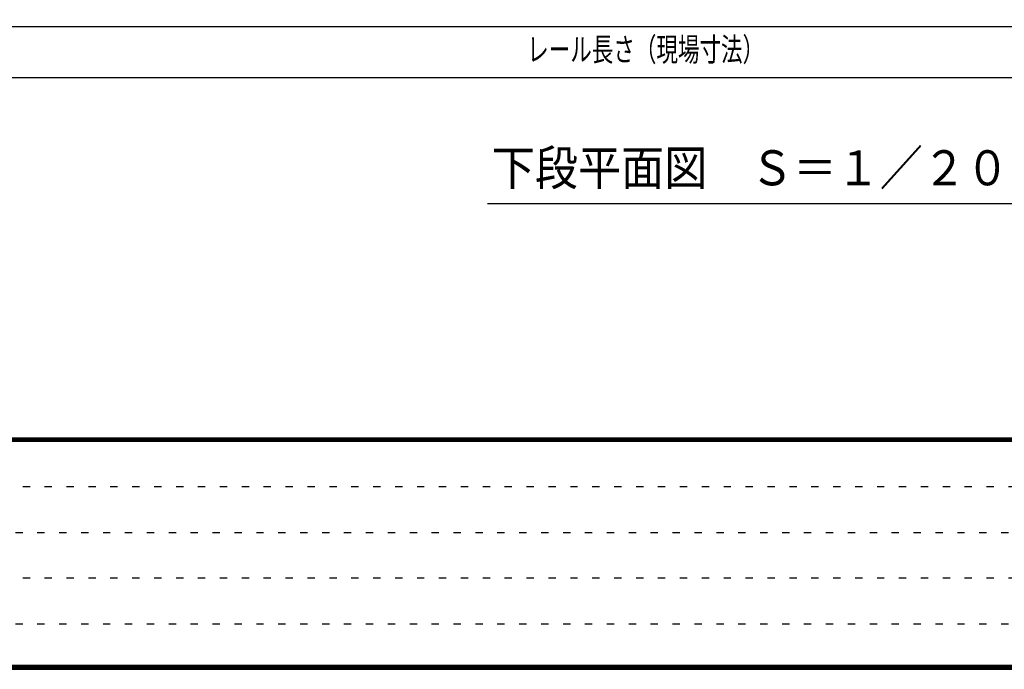
# Model space of a CAD drawing. Extents: x 200 to 11680, y 200 to 8240.
# Drawn here: x 2252 to 4949, y 200 to 1978 of the extents above; entities that cross this region are included whole.
import ezdxf
from ezdxf.enums import TextEntityAlignment as Align

# ---------------------------------------------------------------- set-up
doc = ezdxf.new("R2010")
doc.units = 0
doc.header["$LTSCALE"] = 20
doc.header["$MEASUREMENT"] = 0
doc.linetypes.add('DOT', pattern=[3, 1, -2])
for name, color, linetype in [('0-00', 7, 'CONTINUOUS'), ('2-53DIM', 7, 'CONTINUOUS'), ('3-F', 7, 'CONTINUOUS')]:
    doc.layers.add(name, color=color, linetype=linetype)
doc.styles.get("Standard").update_dxf_attribs({"font": 'txt.shx', "bigfont": 'extfont.shx'})

msp = doc.modelspace()

# ---------------------------------------------------------------- linework, layer by layer
at = {"layer": '0-00', "color": 5, "linetype": 'Continuous'}
for p, q in [((210, 834), (11670, 834)), ((11670, 833), (210, 833)), ((210, 832), (11670, 832)), ((11670, 831), (210, 831)), ((210, 830), (11670, 830)), ((11670, 829), (210, 829)), ((210, 828), (11670, 828)), ((11670, 827), (210, 827)), ((210, 826), (11670, 826)), ((11670, 825), (210, 825)), ((210, 824), (11670, 824))]:
    msp.add_line(p, q, dxfattribs=at)
at = {"layer": '0-00', "color": 6, "linetype": 'DOT'}
for p, q in [((7500, 699.2), (200, 699.2)), ((200, 574.4), (7500, 574.4)), ((7500, 449.6), (200, 449.6)), ((200, 324.8), (6496.8, 324.8))]:
    msp.add_line(p, q, dxfattribs=at)
at = {"layer": '0-00', "color": 5, "linetype": 'Continuous'}
for points in [[(11680, 8240), (200, 8240), (200, 200), (11680, 200), (11680, 8240)], [(11679, 8239), (11679, 201), (201, 201), (201, 8239), (11679, 8239)], [(11678, 8238), (11678, 202), (202, 202), (202, 8238), (11678, 8238)], [(11677, 8237), (11677, 203), (203, 203), (203, 8237), (11677, 8237)], [(11676, 8236), (11676, 204), (204, 204), (204, 8236), (11676, 8236)], [(11675, 8235), (11675, 205), (205, 205), (205, 8235), (11675, 8235)], [(11674, 8234), (11674, 206), (206, 206), (206, 8234), (11674, 8234)], [(11673, 8233), (11673, 207), (207, 207), (207, 8233), (11673, 8233)], [(11672, 8232), (11672, 208), (208, 208), (208, 8232), (11672, 8232)], [(11671, 8231), (11671, 209), (209, 209), (209, 8231), (11671, 8231)], [(11670, 8230), (11670, 210), (210, 210), (210, 8230), (11670, 8230)]]:
    msp.add_lwpolyline(points, dxfattribs=at)
at = {"layer": '2-53DIM', "color": 3, "linetype": 'Continuous'}
msp.add_line((3533.12, 1474.81), (4973.12, 1474.81), dxfattribs=at)
at = {"layer": '3-F', "color": 3, "linetype": 'Continuous'}
for p, q in [((1289.26, 1959.92), (6415.1, 1959.92)), ((1039.26, 1819.92), (7255.1, 1819.92))]:
    msp.add_line(p, q, dxfattribs=at)

# ---------------------------------------------------------------- texts
at = {"layer": '2-53DIM', "color": 3, "lineweight": -3, "width": 0.902}
msp.add_text('下段平面図\u3000Ｓ＝１／２０', height=95.931, dxfattribs=at).set_placement((4253.12, 1494.81), align=Align.BOTTOM_CENTER)
at = {"layer": '3-F', "color": 3, "lineweight": -3, "width": 0.676}
msp.add_text('レール長さ（現場寸法）', height=63.954, dxfattribs=at).set_placement((3966.27, 1844.72), align=Align.BOTTOM_CENTER)

doc.saveas('drawing.dxf')
